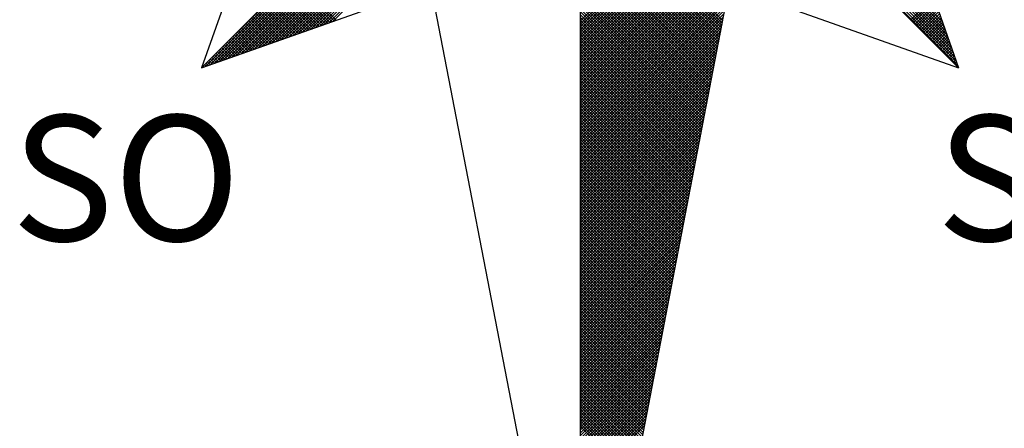
# Model space of a CAD drawing. Extents: x 189428 to 378938, y 1681901 to 3364862.
# Drawn here: x 189608 to 189616, y 1682164 to 1682167 of the extents above; entities that cross this region are included whole.
import ezdxf

# ---------------------------------------------------------------- set-up
doc = ezdxf.new("R2010")
doc.units = 0
doc.header["$MEASUREMENT"] = 0
doc.layers.get('0').update_dxf_attribs({"linetype": 'CONTINUOUS'})
doc.layers.add('NORTE', color=7, linetype='CONTINUOUS')
doc.styles.add('ROMANT', font='romant', dxfattribs={"height": 0.2})

# ---------------------------------------------------------------- blocks, each defined once
blk = doc.blocks.new('*X67')
at = {"color": 0}
for p, q in [((182556.9826, 1662933.1477), (182558.2616, 1662934.4266)), ((182559.3401, 1662933.4369), (182560.3743, 1662934.471)), ((182559.3401, 1662933.4192), (182560.3831, 1662934.4622)), ((182559.3401, 1662933.4015), (182560.392, 1662934.4533)), ((182559.3401, 1662933.3838), (182560.4008, 1662934.4445)), ((182559.3401, 1662933.3661), (182560.4096, 1662934.4357)), ((182559.3401, 1662933.3485), (182560.4185, 1662934.4268)), ((182561.6936, 1662933.1591), (182560.4248, 1662934.4279)), ((182561.684, 1662933.1864), (182560.4396, 1662934.4308)), ((182561.6743, 1662933.2137), (182560.4545, 1662934.4336)), ((182561.6647, 1662933.2411), (182560.4693, 1662934.4365)), ((182561.655, 1662933.2684), (182560.4841, 1662934.4393)), ((182561.6454, 1662933.2957), (182560.4989, 1662934.4422)), ((182561.6357, 1662933.323), (182560.5137, 1662934.445)), ((182561.6261, 1662933.3504), (182560.5286, 1662934.4479)), ((182561.6165, 1662933.3777), (182560.5434, 1662934.4508)), ((182561.6068, 1662933.405), (182560.5582, 1662934.4536)), ((182561.5972, 1662933.4323), (182560.573, 1662934.4565)), ((182557.01, 1662933.1573), (182558.2645, 1662934.4118)), ((182557.0373, 1662933.167), (182558.2673, 1662934.397)), ((182557.0646, 1662933.1766), (182558.2702, 1662934.3822)), ((182557.0919, 1662933.1862), (182558.2731, 1662934.3674)), ((182559.3401, 1662933.3308), (182560.4144, 1662934.4051)), ((182559.3401, 1662933.3131), (182560.4102, 1662934.3832)), ((182559.3401, 1662933.2954), (182560.406, 1662934.3613)), ((182557.1193, 1662933.1959), (182558.2759, 1662934.3526)), ((182557.1466, 1662933.2055), (182558.2788, 1662934.3377)), ((182557.1739, 1662933.2152), (182558.2816, 1662934.3229)), ((182557.2012, 1662933.2248), (182558.2845, 1662934.3081)), ((182559.3401, 1662933.2778), (182560.4018, 1662934.3394)), ((182560.2282, 1662933.4401), (182559.3401, 1662934.3282)), ((182559.3401, 1662933.2601), (182560.3975, 1662934.3175)), ((182560.2254, 1662933.4253), (182559.3401, 1662934.3105)), ((182559.3401, 1662933.2424), (182560.3933, 1662934.2956)), ((182557.2285, 1662933.2345), (182558.2873, 1662934.2933)), ((182557.2559, 1662933.2441), (182558.2902, 1662934.2785)), ((182557.2832, 1662933.2538), (182558.2931, 1662934.2636)), ((182557.3105, 1662933.2634), (182558.2959, 1662934.2488)), ((182557.3378, 1662933.2731), (182558.2988, 1662934.234)), ((182560.2225, 1662933.4104), (182559.3401, 1662934.2928)), ((182560.2197, 1662933.3956), (182559.3401, 1662934.2752)), ((182559.3401, 1662933.2247), (182560.3891, 1662934.2737)), ((182560.2168, 1662933.3808), (182559.3401, 1662934.2575)), ((182559.3401, 1662933.207), (182560.3849, 1662934.2518)), ((182560.2139, 1662933.366), (182559.3401, 1662934.2398)), ((182557.3652, 1662933.2827), (182558.3016, 1662934.2192)), ((182557.3925, 1662933.2924), (182558.3045, 1662934.2044)), ((182557.4198, 1662933.302), (182558.3074, 1662934.1896)), ((182557.4471, 1662933.3117), (182558.3102, 1662934.1747)), ((182559.3401, 1662933.1894), (182560.3806, 1662934.2299)), ((182560.2111, 1662933.3512), (182559.3401, 1662934.2221)), ((182559.3401, 1662933.1717), (182560.3764, 1662934.208)), ((182560.2082, 1662933.3363), (182559.3401, 1662934.2045)), ((182560.2054, 1662933.3215), (182559.3401, 1662934.1868)), ((182559.3401, 1662933.154), (182560.3722, 1662934.1861)), ((182557.4745, 1662933.3213), (182558.3131, 1662934.1599)), ((182557.5018, 1662933.331), (182558.3159, 1662934.1451)), ((182557.5291, 1662933.3406), (182558.3188, 1662934.1303)), ((182557.5564, 1662933.3502), (182558.3217, 1662934.1155)), ((182560.2025, 1662933.3067), (182559.3401, 1662934.1691)), ((182559.3401, 1662933.1363), (182560.368, 1662934.1642)), ((182560.1997, 1662933.2919), (182559.3401, 1662934.1514)), ((182559.3401, 1662933.1187), (182560.3637, 1662934.1423)), ((182560.1968, 1662933.2771), (182559.3401, 1662934.1338)), ((182559.3401, 1662933.101), (182560.3595, 1662934.1204)), ((182560.1939, 1662933.2622), (182559.3401, 1662934.1161)), ((182557.5838, 1662933.3599), (182558.3245, 1662934.1006)), ((182557.6111, 1662933.3695), (182558.3274, 1662934.0858)), ((182557.6384, 1662933.3792), (182558.3302, 1662934.071)), ((182557.6657, 1662933.3888), (182558.3331, 1662934.0562)), ((182559.3401, 1662933.0833), (182560.3553, 1662934.0985)), ((182560.1911, 1662933.2474), (182559.3401, 1662934.0984)), ((182560.1882, 1662933.2326), (182559.3401, 1662934.0807)), ((182559.3401, 1662933.0656), (182560.3511, 1662934.0766)), ((182560.1854, 1662933.2178), (182559.3401, 1662934.063)), ((182559.3401, 1662933.0479), (182560.3468, 1662934.0547)), ((182557.6931, 1662933.3985), (182558.336, 1662934.0414)), ((182557.7204, 1662933.4081), (182558.3388, 1662934.0265)), ((182557.7477, 1662933.4178), (182558.3417, 1662934.0117)), ((182557.775, 1662933.4274), (182558.3445, 1662933.9969)), ((182560.1825, 1662933.203), (182559.3401, 1662934.0454)), ((182559.3401, 1662933.0303), (182560.3426, 1662934.0328)), ((182560.1796, 1662933.1882), (182559.3401, 1662934.0277)), ((182559.3401, 1662933.0126), (182560.3384, 1662934.0109)), ((182560.1768, 1662933.1733), (182559.3401, 1662934.01)), ((182560.1739, 1662933.1585), (182559.3401, 1662933.9923)), ((182559.3401, 1662932.9949), (182560.3341, 1662933.9889)), ((182557.8024, 1662933.4371), (182558.3474, 1662933.9821)), ((182560.1711, 1662933.1437), (182559.3401, 1662933.9747)), ((182559.3401, 1662932.9772), (182560.3299, 1662933.967)), ((182560.1682, 1662933.1289), (182559.3401, 1662933.957)), ((182559.3401, 1662932.9596), (182560.3257, 1662933.9451)), ((182560.1653, 1662933.1141), (182559.3401, 1662933.9393)), ((182559.3401, 1662932.9419), (182560.3215, 1662933.9232)), ((182560.1625, 1662933.0992), (182559.3401, 1662933.9216)), ((182560.1596, 1662933.0844), (182559.3401, 1662933.9039)), ((182559.3401, 1662932.9242), (182560.3172, 1662933.9013)), ((182560.1568, 1662933.0696), (182559.3401, 1662933.8863)), ((182559.3401, 1662932.9065), (182560.313, 1662933.8794)), ((182560.1539, 1662933.0548), (182559.3401, 1662933.8686)), ((182559.3401, 1662932.8888), (182560.3088, 1662933.8575)), ((182560.151, 1662933.04), (182559.3401, 1662933.8509)), ((182559.3401, 1662932.8712), (182560.3046, 1662933.8356)), ((182560.1482, 1662933.0252), (182559.3401, 1662933.8332)), ((182560.1453, 1662933.0103), (182559.3401, 1662933.8156)), ((182559.3401, 1662932.8535), (182560.3003, 1662933.8137)), ((182560.1425, 1662932.9955), (182559.3401, 1662933.7979)), ((182559.3401, 1662932.8358), (182560.2961, 1662933.7918)), ((182560.1396, 1662932.9807), (182559.3401, 1662933.7802)), ((182559.3401, 1662932.8181), (182560.2919, 1662933.7699)), ((182560.1368, 1662932.9659), (182559.3401, 1662933.7625)), ((182559.3401, 1662932.8005), (182560.2877, 1662933.748)), ((182560.1339, 1662932.9511), (182559.3401, 1662933.7448)), ((182557.7814, 1662933.4297), (182557.523, 1662933.6881)), ((182557.7945, 1662933.4343), (182557.5319, 1662933.6969)), ((182557.8076, 1662933.4389), (182557.5407, 1662933.7058)), ((182557.8206, 1662933.4435), (182557.5495, 1662933.7146)), ((182560.131, 1662932.9362), (182559.3401, 1662933.7272)), ((182559.3401, 1662932.7828), (182560.2834, 1662933.7261)), ((182560.1282, 1662932.9214), (182559.3401, 1662933.7095)), ((182559.3401, 1662932.7651), (182560.2792, 1662933.7042)), ((182560.1253, 1662932.9066), (182559.3401, 1662933.6918)), ((182559.3401, 1662932.7474), (182560.275, 1662933.6823)), ((182557.69, 1662933.3974), (182557.4611, 1662933.6262)), ((182557.703, 1662933.402), (182557.47, 1662933.6351)), ((182557.7161, 1662933.4066), (182557.4788, 1662933.6439)), ((182557.7292, 1662933.4112), (182557.4877, 1662933.6527)), ((182557.7422, 1662933.4158), (182557.4965, 1662933.6616)), ((182557.7553, 1662933.4205), (182557.5053, 1662933.6704)), ((182557.7684, 1662933.4251), (182557.5142, 1662933.6793)), ((182560.1225, 1662932.8918), (182559.3401, 1662933.6741)), ((182559.3401, 1662932.7297), (182560.2708, 1662933.6604)), ((182560.1196, 1662932.877), (182559.3401, 1662933.6565)), ((182560.1167, 1662932.8621), (182559.3401, 1662933.6388)), ((182559.3401, 1662932.7121), (182560.2665, 1662933.6385)), ((182560.1139, 1662932.8473), (182559.3401, 1662933.6211)), ((182557.5985, 1662933.3651), (182557.3993, 1662933.5644)), ((182557.6116, 1662933.3697), (182557.4081, 1662933.5732)), ((182557.6247, 1662933.3743), (182557.4169, 1662933.582)), ((182557.6377, 1662933.3789), (182557.4258, 1662933.5909)), ((182557.6508, 1662933.3836), (182557.4346, 1662933.5997)), ((182557.6639, 1662933.3882), (182557.4435, 1662933.6086)), ((182557.6769, 1662933.3928), (182557.4523, 1662933.6174)), ((182559.3401, 1662932.6944), (182560.2623, 1662933.6166)), ((182560.111, 1662932.8325), (182559.3401, 1662933.6034)), ((182559.3401, 1662932.6767), (182560.2581, 1662933.5947)), ((182560.1082, 1662932.8177), (182559.3401, 1662933.5857)), ((182559.3401, 1662932.659), (182560.2538, 1662933.5728)), ((182560.1053, 1662932.8029), (182559.3401, 1662933.5681)), ((182561.3996, 1662933.4457), (182561.5421, 1662933.5882)), ((182561.4084, 1662933.4369), (182561.5467, 1662933.5752)), ((182561.4173, 1662933.428), (182561.5513, 1662933.5621)), ((182557.5071, 1662933.3328), (182557.3374, 1662933.5025)), ((182557.5201, 1662933.3374), (182557.3462, 1662933.5113)), ((182557.5332, 1662933.342), (182557.3551, 1662933.5202)), ((182557.5463, 1662933.3467), (182557.3639, 1662933.529)), ((182557.5593, 1662933.3513), (182557.3728, 1662933.5378)), ((182557.5724, 1662933.3559), (182557.3816, 1662933.5467)), ((182557.5855, 1662933.3605), (182557.3904, 1662933.5555)), ((182559.3401, 1662932.6414), (182560.2496, 1662933.5509)), ((182560.1024, 1662932.7881), (182559.3401, 1662933.5504)), ((182560.0996, 1662932.7732), (182559.3401, 1662933.5327)), ((182559.3401, 1662932.6237), (182560.2454, 1662933.529)), ((182560.0967, 1662932.7584), (182559.3401, 1662933.515)), ((182559.3401, 1662932.606), (182560.2412, 1662933.5071)), ((182561.4261, 1662933.4192), (182561.556, 1662933.5491)), ((182561.4349, 1662933.4104), (182561.5606, 1662933.536)), ((182561.4438, 1662933.4015), (182561.5652, 1662933.5229)), ((182561.4526, 1662933.3927), (182561.5698, 1662933.5099)), ((182557.4156, 1662933.3005), (182557.2755, 1662933.4406)), ((182557.4287, 1662933.3051), (182557.2844, 1662933.4495)), ((182557.4417, 1662933.3098), (182557.2932, 1662933.4583)), ((182557.4548, 1662933.3144), (182557.302, 1662933.4671)), ((182557.4679, 1662933.319), (182557.3109, 1662933.476)), ((182557.4809, 1662933.3236), (182557.3197, 1662933.4848)), ((182557.494, 1662933.3282), (182557.3286, 1662933.4936)), ((182560.0939, 1662932.7436), (182559.3401, 1662933.4974)), ((182559.3401, 1662932.5883), (182560.2369, 1662933.4852)), ((182560.091, 1662932.7288), (182559.3401, 1662933.4797)), ((182559.3401, 1662932.5706), (182560.2327, 1662933.4633)), ((182560.0881, 1662932.714), (182559.3401, 1662933.462)), ((182560.0853, 1662932.6991), (182559.3401, 1662933.4443)), ((182559.3401, 1662932.553), (182560.2285, 1662933.4413)), ((182561.4615, 1662933.3838), (182561.5744, 1662933.4968)), ((182561.4703, 1662933.375), (182561.579, 1662933.4837)), ((182561.4791, 1662933.3662), (182561.5836, 1662933.4707)), ((182561.488, 1662933.3573), (182561.5882, 1662933.4576)), ((182561.4968, 1662933.3485), (182561.5929, 1662933.4445)), ((182557.3242, 1662933.2682), (182557.2137, 1662933.3787)), ((182557.3372, 1662933.2728), (182557.2225, 1662933.3876)), ((182557.3503, 1662933.2775), (182557.2313, 1662933.3964)), ((182557.3634, 1662933.2821), (182557.2402, 1662933.4053)), ((182557.3764, 1662933.2867), (182557.249, 1662933.4141)), ((182557.3895, 1662933.2913), (182557.2578, 1662933.4229)), ((182557.4026, 1662933.2959), (182557.2667, 1662933.4318)), ((182560.0824, 1662932.6843), (182559.3401, 1662933.4266)), ((182559.3401, 1662932.5353), (182560.2243, 1662933.4194)), ((182560.0796, 1662932.6695), (182559.3401, 1662933.409)), ((182559.3401, 1662932.5176), (182560.22, 1662933.3975)), ((182560.0767, 1662932.6547), (182559.3401, 1662933.3913)), ((182559.3401, 1662932.4999), (182560.2158, 1662933.3756)), ((182561.5056, 1662933.3397), (182561.5975, 1662933.4315)), ((182561.5145, 1662933.3308), (182561.6021, 1662933.4184)), ((182561.5233, 1662933.322), (182561.6067, 1662933.4053)), ((182561.5322, 1662933.3131), (182561.6113, 1662933.3923)), ((182561.541, 1662933.3043), (182561.6159, 1662933.3792)), ((182557.2327, 1662933.2359), (182557.1518, 1662933.3169)), ((182557.2458, 1662933.2406), (182557.1606, 1662933.3257)), ((182557.2588, 1662933.2452), (182557.1695, 1662933.3345)), ((182557.2719, 1662933.2498), (182557.1783, 1662933.3434)), ((182557.285, 1662933.2544), (182557.1871, 1662933.3522)), ((182557.298, 1662933.259), (182557.196, 1662933.3611)), ((182557.3111, 1662933.2636), (182557.2048, 1662933.3699)), ((182560.0738, 1662932.6399), (182559.3401, 1662933.3736)), ((182560.071, 1662932.625), (182559.3401, 1662933.3559)), ((182559.3401, 1662932.4823), (182560.2116, 1662933.3537)), ((182560.0681, 1662932.6102), (182559.3401, 1662933.3383)), ((182559.3401, 1662932.4646), (182560.2074, 1662933.3318)), ((182560.0653, 1662932.5954), (182559.3401, 1662933.3206)), ((182561.5498, 1662933.2955), (182561.6205, 1662933.3661)), ((182561.5587, 1662933.2866), (182561.6251, 1662933.3531)), ((182561.5675, 1662933.2778), (182561.6298, 1662933.34)), ((182561.5764, 1662933.2689), (182561.6344, 1662933.3269)), ((182561.5852, 1662933.2601), (182561.639, 1662933.3139)), ((182557.1412, 1662933.2037), (182557.0899, 1662933.255)), ((182557.1543, 1662933.2083), (182557.0988, 1662933.2638)), ((182557.1674, 1662933.2129), (182557.1076, 1662933.2727)), ((182557.1804, 1662933.2175), (182557.1164, 1662933.2815)), ((182557.1935, 1662933.2221), (182557.1253, 1662933.2904)), ((182557.2066, 1662933.2267), (182557.1341, 1662933.2992)), ((182557.2196, 1662933.2313), (182557.1429, 1662933.308)), ((182559.3401, 1662932.4469), (182560.2031, 1662933.3099)), ((182560.0624, 1662932.5806), (182559.3401, 1662933.3029)), ((182559.3401, 1662932.4292), (182560.1989, 1662933.288)), ((182560.0596, 1662932.5658), (182559.3401, 1662933.2852)), ((182560.0567, 1662932.551), (182559.3401, 1662933.2675)), ((182559.3401, 1662932.4115), (182560.1947, 1662933.2661)), ((182561.594, 1662933.2513), (182561.6436, 1662933.3008)), ((182561.6029, 1662933.2424), (182561.6482, 1662933.2877)), ((182561.6117, 1662933.2336), (182561.6528, 1662933.2747)), ((182561.6206, 1662933.2247), (182561.6574, 1662933.2616)), ((182557.0498, 1662933.1714), (182557.028, 1662933.1931)), ((182557.0629, 1662933.176), (182557.0369, 1662933.202)), ((182557.0759, 1662933.1806), (182557.0457, 1662933.2108)), ((182557.089, 1662933.1852), (182557.0546, 1662933.2196)), ((182557.1021, 1662933.1898), (182557.0634, 1662933.2285)), ((182557.1151, 1662933.1944), (182557.0722, 1662933.2373)), ((182557.1282, 1662933.199), (182557.0811, 1662933.2462)), ((182560.0538, 1662932.5361), (182559.3401, 1662933.2499)), ((182559.3401, 1662932.3939), (182560.1905, 1662933.2442)), ((182560.051, 1662932.5213), (182559.3401, 1662933.2322)), ((182559.3401, 1662932.3762), (182560.1862, 1662933.2223)), ((182560.0481, 1662932.5065), (182559.3401, 1662933.2145)), ((182559.3401, 1662932.3585), (182560.182, 1662933.2004)), ((182560.0453, 1662932.4917), (182559.3401, 1662933.1968)), ((182561.6294, 1662933.2159), (182561.662, 1662933.2486)), ((182561.6382, 1662933.2071), (182561.6667, 1662933.2355)), ((182561.6471, 1662933.1982), (182561.6713, 1662933.2224)), ((182561.6559, 1662933.1894), (182561.6759, 1662933.2094)), ((182561.6647, 1662933.1806), (182561.6805, 1662933.1963)), ((182556.9845, 1662933.1483), (182556.9838, 1662933.1489)), ((182556.9975, 1662933.1529), (182556.9927, 1662933.1578)), ((182557.0106, 1662933.1575), (182557.0015, 1662933.1666)), ((182557.0237, 1662933.1621), (182557.0104, 1662933.1754)), ((182557.0367, 1662933.1668), (182557.0192, 1662933.1843)), ((182560.0424, 1662932.4769), (182559.3401, 1662933.1792)), ((182559.3401, 1662932.3408), (182560.1778, 1662933.1785)), ((182560.0395, 1662932.462), (182559.3401, 1662933.1615)), ((182559.3401, 1662932.3232), (182560.1735, 1662933.1566)), ((182560.0367, 1662932.4472), (182559.3401, 1662933.1438)), ((182559.3401, 1662932.3055), (182560.1693, 1662933.1347)), ((182561.6736, 1662933.1717), (182561.6851, 1662933.1832)), ((182561.6824, 1662933.1629), (182561.6897, 1662933.1702)), ((182561.6913, 1662933.154), (182561.6943, 1662933.1571)), ((182560.0338, 1662932.4324), (182559.3401, 1662933.1261)), ((182559.3401, 1662932.2878), (182560.1651, 1662933.1128)), ((182560.031, 1662932.4176), (182559.3401, 1662933.1084)), ((182559.3401, 1662932.2701), (182560.1609, 1662933.0909)), ((182560.0281, 1662932.4028), (182559.3401, 1662933.0908)), ((182560.0252, 1662932.388), (182559.3401, 1662933.0731)), ((182559.3401, 1662932.2524), (182560.1566, 1662933.069)), ((182560.0224, 1662932.3731), (182559.3401, 1662933.0554)), ((182559.3401, 1662932.2348), (182560.1524, 1662933.0471)), ((182560.0195, 1662932.3583), (182559.3401, 1662933.0377)), ((182559.3401, 1662932.2171), (182560.1482, 1662933.0252)), ((182560.0167, 1662932.3435), (182559.3401, 1662933.0201)), ((182559.3401, 1662932.1994), (182560.144, 1662933.0033)), ((182560.0138, 1662932.3287), (182559.3401, 1662933.0024)), ((182560.0109, 1662932.3139), (182559.3401, 1662932.9847)), ((182559.3401, 1662932.1817), (182560.1397, 1662932.9814)), ((182560.0081, 1662932.299), (182559.3401, 1662932.967)), ((182559.3401, 1662932.1641), (182560.1355, 1662932.9595)), ((182560.0052, 1662932.2842), (182559.3401, 1662932.9493)), ((182559.3401, 1662932.1464), (182560.1313, 1662932.9376)), ((182560.0024, 1662932.2694), (182559.3401, 1662932.9317)), ((182559.3401, 1662932.1287), (182560.1271, 1662932.9157)), ((182559.9995, 1662932.2546), (182559.3401, 1662932.914)), ((182559.9967, 1662932.2398), (182559.3401, 1662932.8963)), ((182559.3401, 1662932.111), (182560.1228, 1662932.8938)), ((182559.9938, 1662932.2249), (182559.3401, 1662932.8786)), ((182559.3401, 1662932.0933), (182560.1186, 1662932.8718)), ((182559.9909, 1662932.2101), (182559.3401, 1662932.861)), ((182559.3401, 1662932.0757), (182560.1144, 1662932.8499)), ((182559.9881, 1662932.1953), (182559.3401, 1662932.8433)), ((182559.3401, 1662932.058), (182560.1102, 1662932.828)), ((182559.9852, 1662932.1805), (182559.3401, 1662932.8256)), ((182559.9824, 1662932.1657), (182559.3401, 1662932.8079)), ((182559.3401, 1662932.0403), (182560.1059, 1662932.8061)), ((182559.9795, 1662932.1509), (182559.3401, 1662932.7902)), ((182559.3401, 1662932.0226), (182560.1017, 1662932.7842)), ((182559.9766, 1662932.136), (182559.3401, 1662932.7726)), ((182559.3401, 1662932.005), (182560.0975, 1662932.7623)), ((182559.9738, 1662932.1212), (182559.3401, 1662932.7549)), ((182559.3401, 1662931.9873), (182560.0933, 1662932.7404)), ((182559.9709, 1662932.1064), (182559.3401, 1662932.7372)), ((182559.9681, 1662932.0916), (182559.3401, 1662932.7195)), ((182559.3401, 1662931.9696), (182560.089, 1662932.7185)), ((182559.9652, 1662932.0768), (182559.3401, 1662932.7019)), ((182559.3401, 1662931.9519), (182560.0848, 1662932.6966)), ((182559.9623, 1662932.0619), (182559.3401, 1662932.6842)), ((182559.3401, 1662931.9342), (182560.0806, 1662932.6747)), ((182559.9595, 1662932.0471), (182559.3401, 1662932.6665)), ((182559.3401, 1662931.9166), (182560.0763, 1662932.6528)), ((182559.9566, 1662932.0323), (182559.3401, 1662932.6488)), ((182559.9538, 1662932.0175), (182559.3401, 1662932.6311)), ((182559.3401, 1662931.8989), (182560.0721, 1662932.6309)), ((182559.9509, 1662932.0027), (182559.3401, 1662932.6135)), ((182559.3401, 1662931.8812), (182560.0679, 1662932.609)), ((182559.948, 1662931.9879), (182559.3401, 1662932.5958)), ((182559.3401, 1662931.8635), (182560.0637, 1662932.5871)), ((182559.9452, 1662931.973), (182559.3401, 1662932.5781)), ((182559.3401, 1662931.8459), (182560.0594, 1662932.5652)), ((182559.9423, 1662931.9582), (182559.3401, 1662932.5604)), ((182559.3401, 1662931.8282), (182560.0552, 1662932.5433)), ((182559.9395, 1662931.9434), (182559.3401, 1662932.5428)), ((182559.9366, 1662931.9286), (182559.3401, 1662932.5251)), ((182559.3401, 1662931.8105), (182560.051, 1662932.5214)), ((182559.9338, 1662931.9138), (182559.3401, 1662932.5074)), ((182559.3401, 1662931.7928), (182560.0468, 1662932.4995)), ((182559.9309, 1662931.8989), (182559.3401, 1662932.4897)), ((182559.3401, 1662931.7751), (182560.0425, 1662932.4776)), ((182559.928, 1662931.8841), (182559.3401, 1662932.472)), ((182559.3401, 1662931.7575), (182560.0383, 1662932.4557)), ((182559.9252, 1662931.8693), (182559.3401, 1662932.4544)), ((182559.9223, 1662931.8545), (182559.3401, 1662932.4367)), ((182559.3401, 1662931.7398), (182560.0341, 1662932.4338)), ((182559.9195, 1662931.8397), (182559.3401, 1662932.419)), ((182559.3401, 1662931.7221), (182560.0299, 1662932.4119)), ((182559.9166, 1662931.8248), (182559.3401, 1662932.4013)), ((182559.3401, 1662931.7044), (182560.0256, 1662932.39)), ((182559.9137, 1662931.81), (182559.3401, 1662932.3837)), ((182559.3401, 1662931.6868), (182560.0214, 1662932.3681)), ((182559.9109, 1662931.7952), (182559.3401, 1662932.366)), ((182559.908, 1662931.7804), (182559.3401, 1662932.3483)), ((182559.3401, 1662931.6691), (182560.0172, 1662932.3462)), ((182559.9052, 1662931.7656), (182559.3401, 1662932.3306)), ((182559.3401, 1662931.6514), (182560.013, 1662932.3243)), ((182559.9023, 1662931.7508), (182559.3401, 1662932.313)), ((182559.3401, 1662931.6337), (182560.0087, 1662932.3023)), ((182559.8994, 1662931.7359), (182559.3401, 1662932.2953)), ((182559.3401, 1662931.6161), (182560.0045, 1662932.2804)), ((182559.8966, 1662931.7211), (182559.3401, 1662932.2776)), ((182559.8937, 1662931.7063), (182559.3401, 1662932.2599)), ((182559.3401, 1662931.5984), (182560.0003, 1662932.2585)), ((182559.8909, 1662931.6915), (182559.3401, 1662932.2422)), ((182559.3401, 1662931.5807), (182559.996, 1662932.2366)), ((182559.888, 1662931.6767), (182559.3401, 1662932.2246)), ((182559.3401, 1662931.563), (182559.9918, 1662932.2147)), ((182559.8851, 1662931.6618), (182559.3401, 1662932.2069)), ((182559.3401, 1662931.5453), (182559.9876, 1662932.1928)), ((182559.8823, 1662931.647), (182559.3401, 1662932.1892)), ((182559.8794, 1662931.6322), (182559.3401, 1662932.1715)), ((182559.3401, 1662931.5277), (182559.9834, 1662932.1709)), ((182559.8766, 1662931.6174), (182559.3401, 1662932.1539)), ((182559.3401, 1662931.51), (182559.9791, 1662932.149)), ((182559.8737, 1662931.6026), (182559.3401, 1662932.1362)), ((182559.3401, 1662931.4923), (182559.9749, 1662932.1271)), ((182559.8708, 1662931.5878), (182559.3401, 1662932.1185)), ((182559.3401, 1662931.4746), (182559.9707, 1662932.1052)), ((182559.868, 1662931.5729), (182559.3401, 1662932.1008)), ((182559.3401, 1662931.457), (182559.9665, 1662932.0833)), ((182559.8651, 1662931.5581), (182559.3401, 1662932.0831)), ((182559.8623, 1662931.5433), (182559.3401, 1662932.0655)), ((182559.3401, 1662931.4393), (182559.9622, 1662932.0614)), ((182559.8594, 1662931.5285), (182559.3401, 1662932.0478)), ((182559.3401, 1662931.4216), (182559.958, 1662932.0395)), ((182559.8566, 1662931.5137), (182559.3401, 1662932.0301)), ((182559.3401, 1662931.4039), (182559.9538, 1662932.0176)), ((182559.8537, 1662931.4988), (182559.3401, 1662932.0124)), ((182559.3401, 1662931.3862), (182559.9496, 1662931.9957)), ((182559.8508, 1662931.484), (182559.3401, 1662931.9948)), ((182559.848, 1662931.4692), (182559.3401, 1662931.9771)), ((182559.3401, 1662931.3686), (182559.9453, 1662931.9738)), ((182559.8451, 1662931.4544), (182559.3401, 1662931.9594)), ((182559.3401, 1662931.3509), (182559.9411, 1662931.9519)), ((182559.8423, 1662931.4396), (182559.3401, 1662931.9417)), ((182559.3401, 1662931.3332), (182559.9369, 1662931.93)), ((182559.8394, 1662931.4247), (182559.3401, 1662931.924)), ((182559.3401, 1662931.3155), (182559.9327, 1662931.9081)), ((182559.8365, 1662931.4099), (182559.3401, 1662931.9064)), ((182559.8337, 1662931.3951), (182559.3401, 1662931.8887)), ((182559.3401, 1662931.2979), (182559.9284, 1662931.8862)), ((182559.8308, 1662931.3803), (182559.3401, 1662931.871)), ((182559.3401, 1662931.2802), (182559.9242, 1662931.8643)), ((182559.828, 1662931.3655), (182559.3401, 1662931.8533)), ((182559.3401, 1662931.2625), (182559.92, 1662931.8424)), ((182559.8251, 1662931.3507), (182559.3401, 1662931.8357)), ((182559.3401, 1662931.2448), (182559.9157, 1662931.8205)), ((182559.8222, 1662931.3358), (182559.3401, 1662931.818)), ((182559.8194, 1662931.321), (182559.3401, 1662931.8003)), ((182559.3401, 1662931.2271), (182559.9115, 1662931.7986)), ((182559.8165, 1662931.3062), (182559.3401, 1662931.7826)), ((182559.3401, 1662931.2095), (182559.9073, 1662931.7767)), ((182559.8137, 1662931.2914), (182559.3401, 1662931.7649)), ((182559.3401, 1662931.1918), (182559.9031, 1662931.7547)), ((182559.8108, 1662931.2766), (182559.3401, 1662931.7473)), ((182559.3401, 1662931.1741), (182559.8988, 1662931.7328)), ((182559.8079, 1662931.2617), (182559.3401, 1662931.7296)), ((182559.8051, 1662931.2469), (182559.3401, 1662931.7119)), ((182559.3401, 1662931.1564), (182559.8946, 1662931.7109)), ((182559.8022, 1662931.2321), (182559.3401, 1662931.6942)), ((182559.3401, 1662931.1388), (182559.8904, 1662931.689)), ((182559.7994, 1662931.2173), (182559.3401, 1662931.6766)), ((182559.3401, 1662931.1211), (182559.8862, 1662931.6671)), ((182559.7965, 1662931.2025), (182559.3401, 1662931.6589)), ((182559.3401, 1662931.1034), (182559.8819, 1662931.6452)), ((182559.7937, 1662931.1877), (182559.3401, 1662931.6412)), ((182559.7908, 1662931.1728), (182559.3401, 1662931.6235)), ((182559.3401, 1662931.0857), (182559.8777, 1662931.6233)), ((182559.7879, 1662931.158), (182559.3401, 1662931.6058)), ((182559.3401, 1662931.068), (182559.8735, 1662931.6014)), ((182559.7851, 1662931.1432), (182559.3401, 1662931.5882)), ((182559.3401, 1662931.0504), (182559.8693, 1662931.5795)), ((182559.7822, 1662931.1284), (182559.3401, 1662931.5705)), ((182559.3401, 1662931.0327), (182559.865, 1662931.5576)), ((182559.7794, 1662931.1136), (182559.3401, 1662931.5528)), ((182559.3401, 1662931.015), (182559.8608, 1662931.5357)), ((182559.7765, 1662931.0987), (182559.3401, 1662931.5351)), ((182559.7736, 1662931.0839), (182559.3401, 1662931.5175)), ((182559.3401, 1662930.9973), (182559.8566, 1662931.5138)), ((182559.7708, 1662931.0691), (182559.3401, 1662931.4998)), ((182559.3401, 1662930.9797), (182559.8524, 1662931.4919)), ((182559.7679, 1662931.0543), (182559.3401, 1662931.4821)), ((182559.3401, 1662930.962), (182559.8481, 1662931.47)), ((182559.7651, 1662931.0395), (182559.3401, 1662931.4644)), ((182559.3401, 1662930.9443), (182559.8439, 1662931.4481)), ((182559.7622, 1662931.0246), (182559.3401, 1662931.4467)), ((182559.7593, 1662931.0098), (182559.3401, 1662931.4291)), ((182559.3401, 1662930.9266), (182559.8397, 1662931.4262)), ((182559.7565, 1662930.995), (182559.3401, 1662931.4114)), ((182559.3401, 1662930.9089), (182559.8355, 1662931.4043)), ((182559.7536, 1662930.9802), (182559.3401, 1662931.3937)), ((182559.3401, 1662930.8913), (182559.8312, 1662931.3824)), ((182559.7508, 1662930.9654), (182559.3401, 1662931.376)), ((182559.3401, 1662930.8736), (182559.827, 1662931.3605)), ((182559.7479, 1662930.9506), (182559.3401, 1662931.3584)), ((182559.745, 1662930.9357), (182559.3401, 1662931.3407)), ((182559.3401, 1662930.8559), (182559.8228, 1662931.3386)), ((182559.7422, 1662930.9209), (182559.3401, 1662931.323)), ((182559.3401, 1662930.8382), (182559.8185, 1662931.3167)), ((182559.7393, 1662930.9061), (182559.3401, 1662931.3053)), ((182559.3401, 1662930.8206), (182559.8143, 1662931.2948)), ((182559.7365, 1662930.8913), (182559.3401, 1662931.2876)), ((182559.3401, 1662930.8029), (182559.8101, 1662931.2729)), ((182559.7336, 1662930.8765), (182559.3401, 1662931.27)), ((182559.7308, 1662930.8616), (182559.3401, 1662931.2523)), ((182559.3401, 1662930.7852), (182559.8059, 1662931.251)), ((182559.7279, 1662930.8468), (182559.3401, 1662931.2346)), ((182559.3401, 1662930.7675), (182559.8016, 1662931.2291)), ((182559.725, 1662930.832), (182559.3401, 1662931.2169)), ((182559.3401, 1662930.7498), (182559.7974, 1662931.2072)), ((182559.7222, 1662930.8172), (182559.3401, 1662931.1993)), ((182559.3401, 1662930.7322), (182559.7932, 1662931.1852)), ((182559.7193, 1662930.8024), (182559.3401, 1662931.1816)), ((182559.7165, 1662930.7876), (182559.3401, 1662931.1639)), ((182559.3401, 1662930.7145), (182559.789, 1662931.1633)), ((182559.7136, 1662930.7727), (182559.3401, 1662931.1462)), ((182559.3401, 1662930.6968), (182559.7847, 1662931.1414)), ((182559.7107, 1662930.7579), (182559.3401, 1662931.1285)), ((182559.3401, 1662930.6791), (182559.7805, 1662931.1195)), ((182559.7079, 1662930.7431), (182559.3401, 1662931.1109)), ((182559.3401, 1662930.6615), (182559.7763, 1662931.0976)), ((182559.705, 1662930.7283), (182559.3401, 1662931.0932)), ((182559.3401, 1662930.6438), (182559.7721, 1662931.0757)), ((182559.7022, 1662930.7135), (182559.3401, 1662931.0755)), ((182559.6993, 1662930.6986), (182559.3401, 1662931.0578)), ((182559.3401, 1662930.6261), (182559.7678, 1662931.0538)), ((182559.6964, 1662930.6838), (182559.3401, 1662931.0402)), ((182559.3401, 1662930.6084), (182559.7636, 1662931.0319)), ((182559.6936, 1662930.669), (182559.3401, 1662931.0225)), ((182559.3401, 1662930.5907), (182559.7594, 1662931.01)), ((182559.6907, 1662930.6542), (182559.3401, 1662931.0048)), ((182559.3401, 1662930.5731), (182559.7552, 1662930.9881)), ((182559.6879, 1662930.6394), (182559.3401, 1662930.9871)), ((182559.685, 1662930.6245), (182559.3401, 1662930.9694)), ((182559.3401, 1662930.5554), (182559.7509, 1662930.9662)), ((182559.6821, 1662930.6097), (182559.3401, 1662930.9518)), ((182559.3401, 1662930.5377), (182559.7467, 1662930.9443)), ((182559.6793, 1662930.5949), (182559.3401, 1662930.9341)), ((182559.3401, 1662930.52), (182559.7425, 1662930.9224)), ((182559.6764, 1662930.5801), (182559.3401, 1662930.9164))]:
    blk.add_line(p, q, dxfattribs=at)
blk = doc.blocks.new('NORTEGEO')
at = {"layer": 'NORTE', "color": 7}
for p, q in [((0, 6.6682), (0, -6.6682)), ((-2.3576, -2.3576), (2.3576, 2.3576)), ((-2.3576, 2.3576), (2.3576, -2.3576)), ((-1.8532, -0.929), (-2.3576, -2.3576)), ((1.8532, -0.929), (2.3576, -2.3576)), ((-1.0785, -1.0785), (0, -6.6682)), ((0, -6.6682), (1.0785, -1.0785)), ((-2.3576, -2.3576), (-0.929, -1.8532)), ((0.929, -1.8532), (2.3576, -2.3576))]:
    blk.add_line(p, q, dxfattribs=at)
at = {"layer": 'NORTE'}
blk.add_blockref('*X67', (-182559.3401, -1662935.5052), dxfattribs=at)
at = {"layer": 'NORTE', "color": 7, "style": 'ROMANT'}
for s, p in [('SO', (-3.5412, -3.4353)), ('SE', (2.2196, -3.4353))]:
    blk.add_text(s, height=0.78147, dxfattribs=at).set_placement(p)

msp = doc.modelspace()

# ---------------------------------------------------------------- block references
at = {"layer": 'NORTE', "ltscale": 0.75, "xscale": 1.342528479639441, "yscale": 1.342528479639441, "zscale": 1.342528479715885}
msp.add_blockref('NORTEGEO', (189612.7869, 1682170.2565), dxfattribs=at)

doc.saveas('drawing.dxf')
